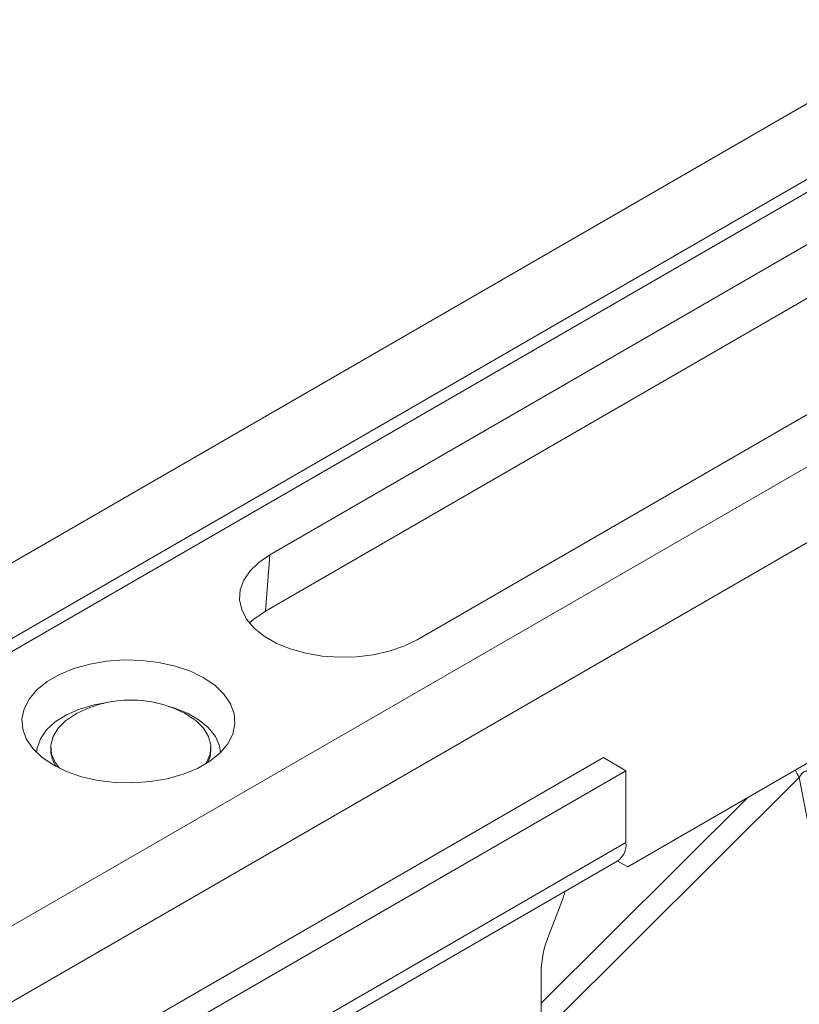
# Model space of a CAD drawing. Units: millimetres. Extents: x 13 to 224, y 13 to 269.
# Drawn here: x 65 to 68, y 248 to 253 of the extents above; entities that cross this region are included whole.
import ezdxf

# ---------------------------------------------------------------- set-up
doc = ezdxf.new("R2010")
doc.units = ezdxf.units.MM

msp = doc.modelspace()

# ---------------------------------------------------------------- linework, layer by layer
at = {"color": 7, "linetype": 'Continuous', "lineweight": 15}
for p, q in [((86.85289375, 263.27560413), (58.43905365, 246.87264339)), ((87.18085684, 263.08627507), (58.76701674, 246.68331433)), ((87.2081534, 263.03671508), (58.7943133, 246.63375434)), ((88.42536477, 262.36783593), (60.01152467, 245.96487519)), ((88.75332786, 262.17850687), (60.33948776, 245.77554613)), ((81.41151787, 256.83692648), (67.60030565, 248.86388338)), ((65.81208991, 250.42377995), (69.31933955, 252.44847206)), ((69.29706857, 252.16737413), (65.78981893, 250.14268202)), ((70.0547306, 252.02393985), (66.54748096, 249.99924773)), ((65.78981893, 250.14268202), (65.81208991, 250.42377995)), ((64.71683563, 249.4606026), (64.71683563, 249.44764247)), ((65.51683563, 249.44764247), (65.51683563, 249.4606026)), ((64.65014516, 247.77722158), (67.47857228, 249.4100378)), ((67.59170937, 249.34472515), (67.47857228, 249.4100378)), ((64.76328224, 247.71190893), (67.59170937, 249.34472515)), ((67.59170937, 249.34472515), (67.59170937, 248.98544719)), ((67.2220485, 248.08187562), (68.45803936, 249.31155845)), ((68.45803936, 249.31155845), (68.82133135, 247.41924697)), ((64.76328224, 247.35263097), (67.59170937, 248.98544719)), ((64.72185276, 247.26106201), (67.55027988, 248.89387823)), ((67.60030565, 248.86388338), (67.54931365, 248.89332044)), ((67.60030565, 248.86388338), (67.54932224, 248.89332539)), ((67.20533904, 248.52261918), (67.27097292, 248.69178369)), ((67.1674453, 246.29084924), (67.1674453, 248.33743543))]:
    msp.add_line(p, q, dxfattribs=at)
at = {"color": 8, "linetype": 'Continuous', "lineweight": 15}
msp.add_line((68.19869004, 249.20932333), (67.1674453, 248.18334168), dxfattribs=at)
at = {"color": 7, "linetype": 'Continuous', "lineweight": 15, "flags": 128}
for points in [[(66.54748096, 249.99924773), (66.48194538, 249.96720491), (66.40816766, 249.9418262), (66.32816027, 249.92380387), (66.24410561, 249.91362951), (66.15829645, 249.91158066), (66.07307346, 249.91771321), (65.99076129, 249.93185987), (65.91360521, 249.95363477), (65.84370983, 249.98244393), (65.78298172, 250.01750152), (65.73307738, 250.05785126), (65.69535807, 250.10239252), (65.67085268, 250.14991032), (65.66022964, 250.19910851), (65.66377874, 250.24864508), (65.68140315, 250.29716881), (65.71262213, 250.34335609), (65.7565841, 250.38594706), (65.81208991, 250.42377995)], [(65.78981893, 250.14268202), (65.73095119, 250.10255763), (65.70930199, 250.08366667)], [(65.48172541, 249.80853236), (65.53859688, 249.76976864), (65.5836405, 249.72612976), (65.61562759, 249.67880609), (65.63368563, 249.62908849), (65.63732204, 249.57833313), (65.62643764, 249.52792447), (65.60132932, 249.47923754), (65.56268196, 249.4336004), (65.51154978, 249.39225789), (65.44932752, 249.35633774), (65.37771244, 249.32681976), (65.29865801, 249.30450912), (65.21432064, 249.29001439), (65.12700083, 249.28373096), (65.03908043, 249.28583022), (64.95295769, 249.2962549), (64.8709818, 249.31472066), (64.79538886, 249.34072378), (64.72824085, 249.37355498), (64.67136938, 249.41231871), (64.62632576, 249.45595758), (64.59433867, 249.50328125), (64.57628063, 249.55299886), (64.57264422, 249.60375422), (64.58352862, 249.65416288), (64.60863694, 249.7028498), (64.6472843, 249.74848695), (64.69841648, 249.78982946), (64.76063874, 249.8257496), (64.83225382, 249.85526758), (64.91130825, 249.87757823), (64.99564562, 249.89207295), (65.08296543, 249.89835639), (65.17088583, 249.89625713), (65.25700857, 249.88583244), (65.33898446, 249.86736669), (65.4145774, 249.84136356), (65.48172541, 249.80853236)], [(64.64518747, 249.43564982), (64.64787551, 249.45746794), (64.66441775, 249.50410819), (64.69512013, 249.54829375), (64.73899584, 249.58860448), (64.79463468, 249.62374474), (64.86024838, 249.65258511), (64.93372805, 249.67419862), (65.00694414, 249.68718659)], [(65.29608523, 249.66928747), (65.33199691, 249.65869731), (65.39978591, 249.63158537), (65.45809971, 249.59792153), (65.50506405, 249.55878778), (65.53916946, 249.51544189), (65.55931977, 249.46927705), (65.56477879, 249.43564982)], [(64.84846417, 249.6318312), (64.84080403, 249.62772371), (64.79100525, 249.59454649), (64.75298283, 249.5565282), (64.72811101, 249.5150429), (64.7172887, 249.47158999), (64.72090706, 249.42773996), (64.73883531, 249.38507768), (64.75940424, 249.3569432)], [(65.49109174, 249.37909995), (65.49483596, 249.38507768), (65.51276421, 249.42773996), (65.51638257, 249.47158999), (65.50556026, 249.5150429), (65.48068843, 249.5565282), (65.44266601, 249.59454649), (65.39286724, 249.62772371), (65.38520709, 249.6318312)], [(65.50241194, 249.38619206), (65.51276421, 249.41477982), (65.51683563, 249.44764247)]]:
    msp.add_lwpolyline(points, dxfattribs=at)
at = {"color": 7, "linetype": 'Continuous', "lineweight": 15}
for centre, radius, start, end in [((65.11683563, 249.11803408), 0.57966432, 90, 117.57939895), ((65.11683563, 249.11803408), 0.57966432, 62.42060105, 90), ((64.86869524, 249.45076789), 0.15189177, 181.179037, 214.251976), ((67.49370899, 248.97462985), 0.09859559, 305.01333286, 6.29884754), ((66.69669558, 248.91519933), 0.61620533, 338.74207921, 343.73412523), ((67.68809848, 248.32736426), 0.52075057, 157.9788378, 178.89184689)]:
    msp.add_arc(centre, radius, start, end, dxfattribs=at)
at = {"color": 8, "linetype": 'Continuous', "lineweight": 15}
msp.add_arc((69.22497429, 249.75748065), 0.88715038, 207.51848658, 210.17518393, dxfattribs=at)
at = {"color": 7, "linetype": 'Continuous', "lineweight": 15}
msp.add_ellipse((68.89278584, 245.84473778), major_axis=(-0.40093673, 3.49799484), ratio=0.0851489735, start_param=6.2328528398, end_param=6.407385765, dxfattribs=at)

doc.saveas('drawing.dxf')
